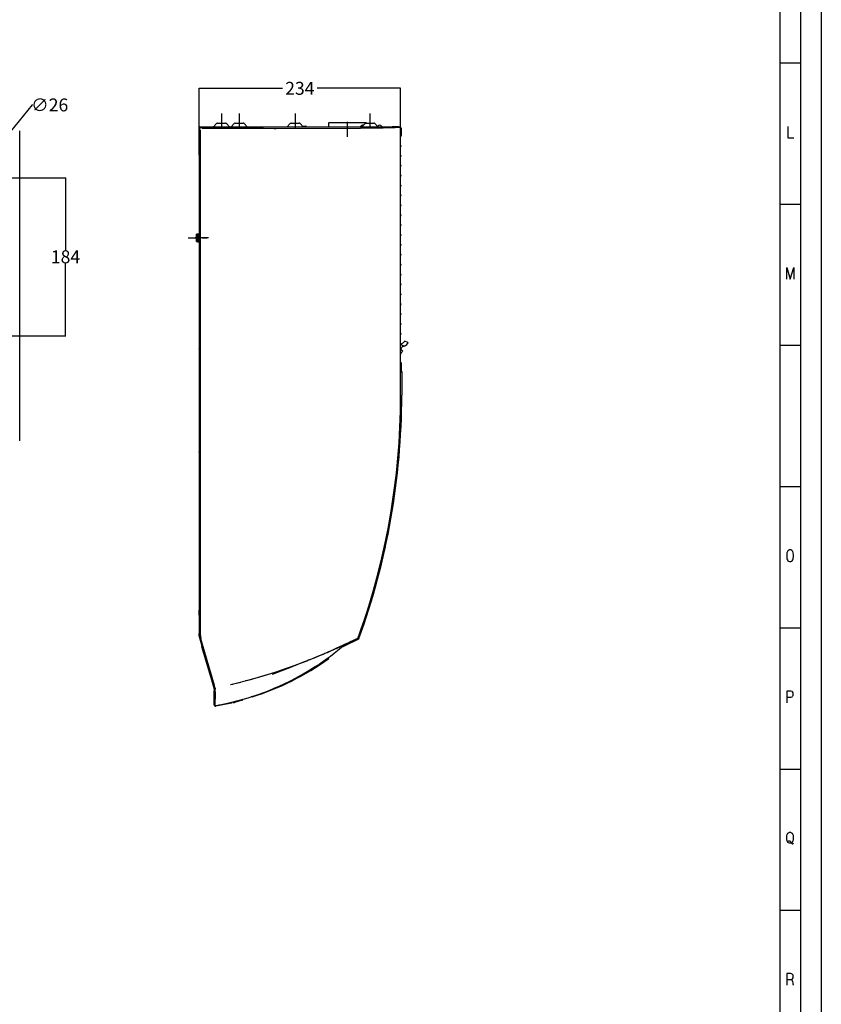
# Model space of a CAD drawing. Units: millimetres. Extents: x 0 to 15830, y 0 to 4037.
# Drawn here: x 14898 to 15830, y 1088 to 2233 of the extents above; entities that cross this region are included whole.
import ezdxf

# ---------------------------------------------------------------- set-up
doc = ezdxf.new("R2010")
doc.units = ezdxf.units.MM
doc.layers.get('Defpoints').update_dxf_attribs({"linetype": 'CONTINUOUS'})
doc.layers.add('AM_5', color=3, linetype='CONTINUOUS', lineweight=25)
doc.layers.add('TFR-TRI', color=7, linetype='CONTINUOUS', true_color=0xffffff)
doc.dimstyles.new('Standard$0', dxfattribs={"dimtxt": 15, "dimasz": 0.18, "dimexe": 0.18, "dimexo": 0.0625, "dimgap": 0.09, "dimtad": 0, "dimtih": 1, "dimtoh": 1, "dimdec": 4, "dimzin": 0, "dimdsep": 46, "dimtxsty": 'Standard', "dimcen": 0.09, "dimadec": 0, "dimazin": 0, "dimtfac": 1, "dimtdec": 4, "dimtofl": 0, "dimtmove": 0, "dimatfit": 3, "dimfxl": 1, "dimtolj": 1, "dimtzin": 0, "dimarcsym": 0})
doc.dimstyles.new('Standard$3', dxfattribs={"dimtxt": 15, "dimasz": 0.18, "dimexe": 0.18, "dimexo": 0.0625, "dimgap": 0.09, "dimtad": 0, "dimtih": 1, "dimtoh": 1, "dimdec": 4, "dimzin": 0, "dimdsep": 46, "dimtxsty": 'Standard', "dimcen": 0.09, "dimadec": 0, "dimazin": 0, "dimtfac": 1, "dimtdec": 4, "dimtofl": 0, "dimtmove": 0, "dimatfit": 3, "dimfxl": 1, "dimtolj": 1, "dimtzin": 0, "dimarcsym": 0})

# ---------------------------------------------------------------- blocks, each defined once
blk = doc.blocks.new('*D47')
at = {"layer": 'AM_5', "color": 0, "linetype": 'ByBlock', "lineweight": -2, "transparency": 16777216}
for p, q in [((15106.6, 2075.8), (15106.6, 2153.6)), ((15106.8, 2153.4), (15203.7, 2153.4)), ((15340.8, 2153.4), (15243.9, 2153.4)), ((15341, 2094.3), (15341, 2153.6))]:
    blk.add_line(p, q, dxfattribs=at)
at = {"layer": 'AM_5', "color": 0, "transparency": 16777216}
for points in [[(15106.8, 2153.4), (15106.8, 2153.4), (15106.6, 2153.4)], [(15340.8, 2153.4), (15340.8, 2153.4), (15341, 2153.4)]]:
    blk.add_solid(points, dxfattribs=at)
at = {"layer": 'Defpoints', "color": 0, "transparency": 16777216}
for p in [(15106.6, 2153.4), (15341, 2094.3), (15106.6, 2075.7)]:
    blk.add_point(p, dxfattribs=at)
at = {"layer": 'AM_5', "color": 0, "transparency": 16777216, "insert": (15223.8, 2153.4), "char_height": 15, "attachment_point": 5}
blk.add_mtext('\\A1;234', dxfattribs=at)
blk = doc.blocks.new('*D59')
at = {"layer": 'AM_5', "color": 0, "linetype": 'ByBlock', "lineweight": -2, "transparency": 16777216}
for p, q in [((14751.5, 2049.5), (14951.5, 2049.5)), ((14951.3, 2049.3), (14951.3, 1965.1)), ((14951.3, 1865.7), (14951.3, 1949.9)), ((14751.5, 1865.5), (14951.5, 1865.5))]:
    blk.add_line(p, q, dxfattribs=at)
at = {"layer": 'AM_5', "color": 0, "transparency": 16777216}
for points in [[(14951.3, 2049.3), (14951.3, 2049.3), (14951.3, 2049.5)], [(14951.3, 1865.7), (14951.3, 1865.7), (14951.3, 1865.5)]]:
    blk.add_solid(points, dxfattribs=at)
at = {"layer": 'Defpoints', "color": 0, "transparency": 16777216}
for p in [(14751.4, 2049.5), (14751.4, 1865.5), (14951.3, 1865.5)]:
    blk.add_point(p, dxfattribs=at)
at = {"layer": 'AM_5', "color": 0, "transparency": 16777216, "insert": (14951.3, 1957.5), "char_height": 15, "attachment_point": 5}
blk.add_mtext('\\A1;184', dxfattribs=at)
blk = doc.blocks.new('*D63')
at = {"layer": 'AM_5', "color": 0, "linetype": 'ByBlock', "lineweight": -2, "transparency": 16777216}
for p, q in [((14912.7, 2134.1), (14759.8, 1948.7)), ((14912.8, 2134.1), (14912.7, 2134.1))]:
    blk.add_line(p, q, dxfattribs=at)
at = {"layer": 'AM_5', "color": 0, "lineweight": -2, "transparency": 16777216}
for p, q in [((14751.4, 1938.4), (14751.4, 1938.6)), ((14751.4, 1938.5), (14751.5, 1938.5))]:
    blk.add_line(p, q, dxfattribs=at)
at = {"layer": 'AM_5', "color": 0, "transparency": 16777216}
blk.add_solid([(14759.8, 1948.7), (14759.8, 1948.7), (14759.7, 1948.5)], dxfattribs=at)
at = {"layer": 'Defpoints', "color": 0, "transparency": 16777216}
for p in [(14759.7, 1948.5), (14743.2, 1928.5)]:
    blk.add_point(p, dxfattribs=at)
at = {"layer": 'AM_5', "color": 0, "transparency": 16777216, "insert": (14932.9, 2134.1), "char_height": 15, "attachment_point": 5}
blk.add_mtext('\\A1;∅26', dxfattribs=at)

msp = doc.modelspace()

# ---------------------------------------------------------------- linework, layer by layer
at = {"layer": 'TFR-TRI', "color": 18, "linetype": 'Continuous'}
for p, q in [((15830.3, 0), (15830.3, 4036.8)), ((15806.3, 24), (15806.3, 4012.8)), ((15782.3, 48), (15782.3, 3988.8)), ((15806.3, 2182.6), (15782.3, 2182.6)), ((15132.7, 2124), (15132.7, 2119)), ((15132.7, 2119), (15132.7, 2114)), ((15153.3, 2124), (15153.3, 2119)), ((15153.3, 2119), (15153.3, 2114)), ((15218.4, 2124), (15218.4, 2119)), ((15218.4, 2119), (15218.4, 2114)), ((15305.3, 2124), (15305.3, 2119)), ((15305.3, 2119), (15305.3, 2114)), ((15106.6, 2107.4), (15106.6, 1819.5)), ((15106.8, 2107.2), (15106.6, 2107.4)), ((15106.9, 2107.4), (15106.7, 2106.4)), ((15106.7, 2106.4), (15106.7, 1955.6)), ((15107.5, 2108.1), (15106.9, 2107.4)), ((15107.2, 2107.8), (15108.4, 2106.6)), ((15108.5, 2108.4), (15107.5, 2108.1)), ((15107.7, 2108.5), (15109.7, 2108.5)), ((15108.8, 2108.1), (15108.5, 2108.4)), ((15108.8, 2108.1), (15108.8, 2108.1)), ((15108.8, 2108.1), (15108.9, 2108.1)), ((15108.9, 2108.1), (15108.9, 2108.1)), ((15108.9, 2108.1), (15109, 2108.1)), ((15109, 2108.1), (15109.3, 2108.1)), ((15109.3, 2108.1), (15109.8, 2108.1)), ((15109.7, 2108.5), (15329.2, 2108.5)), ((15109.7, 2108.4), (15109.7, 2108.5)), ((15109.7, 2108.1), (15109.7, 2108.4)), ((15327.9, 2108.1), (15109.8, 2108.1)), ((15109.9, 2107.2), (15179.9, 2107.2)), ((15127, 2112.5), (15123.3, 2108.8)), ((15128.1, 2112.9), (15128.3, 2112.9)), ((15128.3, 2112.9), (15129, 2112.9)), ((15129, 2112.9), (15130, 2112.9)), ((15130, 2112.9), (15131.3, 2112.9)), ((15131.3, 2112.9), (15132.7, 2112.9)), ((15132.7, 2114), (15132.7, 2110.6)), ((15132.7, 2112.9), (15134.1, 2112.9)), ((15132.7, 2110.6), (15132.7, 2107.3)), ((15134.1, 2112.9), (15135.4, 2112.9)), ((15135.4, 2112.9), (15136.4, 2112.9)), ((15136.4, 2112.9), (15137, 2112.9)), ((15137, 2112.9), (15137.3, 2112.9)), ((15142, 2108.8), (15138.4, 2112.5)), ((15147.6, 2112.5), (15144, 2108.8)), ((15148.7, 2112.9), (15149, 2112.9)), ((15149, 2112.9), (15149.6, 2112.9)), ((15149.6, 2112.9), (15150.6, 2112.9)), ((15150.6, 2112.9), (15151.9, 2112.9)), ((15151.9, 2112.9), (15153.3, 2112.9)), ((15153.3, 2114), (15153.3, 2110.6)), ((15153.3, 2112.9), (15154.7, 2112.9)), ((15153.3, 2110.6), (15153.3, 2107.3)), ((15154.7, 2112.9), (15156, 2112.9)), ((15156, 2112.9), (15157, 2112.9)), ((15157, 2112.9), (15157.7, 2112.9)), ((15157.7, 2112.9), (15157.9, 2112.9)), ((15162.7, 2108.8), (15159, 2112.5)), ((15179.9, 2107.2), (15181.6, 2107.1)), ((15181.6, 2107.1), (15194, 2106.8)), ((15194, 2106.8), (15196.2, 2106.8)), ((15196.2, 2106.8), (15294.4, 2107)), ((15212.7, 2112.5), (15209.1, 2108.8)), ((15213.9, 2112.9), (15214.1, 2112.9)), ((15214.1, 2112.9), (15214.7, 2112.9)), ((15214.7, 2112.9), (15215.7, 2112.9)), ((15215.7, 2112.9), (15217, 2112.9)), ((15217, 2112.9), (15218.4, 2112.9)), ((15218.4, 2114), (15218.4, 2110.6)), ((15218.4, 2112.9), (15219.9, 2112.9)), ((15218.4, 2110.6), (15218.4, 2107.3)), ((15219.9, 2112.9), (15221.1, 2112.9)), ((15221.1, 2112.9), (15222.1, 2112.9)), ((15222.1, 2112.9), (15222.8, 2112.9)), ((15222.8, 2112.9), (15223, 2112.9)), ((15227.8, 2108.8), (15224.2, 2112.5)), ((15227.2, 2109.4), (15228.2, 2109.4)), ((15227.2, 2109.4), (15228.2, 2109.4)), ((15228.2, 2109.4), (15229.3, 2109.4)), ((15228.2, 2109.4), (15229.3, 2109.4)), ((15229.3, 2109.4), (15230.1, 2109.4)), ((15229.3, 2109.4), (15230.1, 2109.4)), ((15230.1, 2109.4), (15230.7, 2109.4)), ((15230.1, 2109.4), (15230.7, 2109.4)), ((15230.7, 2109.4), (15230.9, 2109.4)), ((15230.7, 2109.4), (15230.9, 2109.4)), ((15231.3, 2108.5), (15231.3, 2109)), ((15231.3, 2108.5), (15231.3, 2109)), ((15257.2, 2113), (15257.2, 2108.5)), ((15257.7, 2113.5), (15257.9, 2113.5)), ((15257.9, 2113.5), (15258.6, 2113.5)), ((15258.6, 2113.5), (15259.6, 2113.5)), ((15259.6, 2113.5), (15261.1, 2113.5)), ((15261.1, 2113.5), (15262.9, 2113.5)), ((15262.9, 2113.5), (15265.1, 2113.5)), ((15265.1, 2113.5), (15267.6, 2113.5)), ((15267.6, 2113.5), (15270.3, 2113.5)), ((15270.3, 2113.5), (15273.1, 2113.5)), ((15273.1, 2113.5), (15276.1, 2113.5)), ((15276.1, 2113.5), (15279.2, 2113.5)), ((15279.2, 2110.8), (15279.2, 2114.5)), ((15279.2, 2113.5), (15282.2, 2113.5)), ((15279.2, 2107), (15279.2, 2110.8)), ((15279.2, 2102), (15279.2, 2107)), ((15282.2, 2113.5), (15285.2, 2113.5)), ((15285.2, 2113.5), (15288.1, 2113.5)), ((15288.1, 2113.5), (15290.8, 2113.5)), ((15290.8, 2113.5), (15293.3, 2113.5)), ((15293.3, 2113.5), (15295.4, 2113.5)), ((15295.3, 2107), (15294.4, 2107)), ((15296.3, 2107), (15295.3, 2107)), ((15295.4, 2113.5), (15297.3, 2113.5)), ((15299.6, 2112.5), (15295.9, 2108.8)), ((15300.2, 2107), (15296.3, 2107)), ((15297.3, 2113.5), (15298.7, 2113.5)), ((15298.7, 2113.5), (15299.8, 2113.5)), ((15299.8, 2113.5), (15300.5, 2113.5)), ((15304.1, 2107), (15300.2, 2107)), ((15300.5, 2113.5), (15300.7, 2113.5)), ((15300.7, 2112.9), (15300.9, 2112.9)), ((15300.9, 2112.9), (15301.6, 2112.9)), ((15301.2, 2112.9), (15301.2, 2113)), ((15301.6, 2112.9), (15302.6, 2112.9)), ((15302.6, 2112.9), (15303.9, 2112.9)), ((15303.9, 2112.9), (15305.3, 2112.9)), ((15307.9, 2107), (15304.1, 2107)), ((15305.3, 2114), (15305.3, 2110.6)), ((15305.3, 2112.9), (15306.7, 2112.9)), ((15305.3, 2110.6), (15305.3, 2107.3)), ((15306.7, 2112.9), (15308, 2112.9)), ((15312.3, 2107.1), (15307.9, 2107)), ((15308, 2112.9), (15309, 2112.9)), ((15309, 2112.9), (15309.6, 2112.9)), ((15309.6, 2112.9), (15309.9, 2112.9)), ((15314.6, 2108.8), (15311, 2112.5)), ((15316.6, 2107.1), (15312.3, 2107.1)), ((15320.6, 2107.2), (15316.6, 2107.1)), ((15324.3, 2107.3), (15320.6, 2107.2)), ((15327.7, 2107.4), (15324.3, 2107.3)), ((15330.3, 2107.5), (15327.7, 2107.4)), ((15327.9, 2108.1), (15329, 2108.1)), ((15329, 2108.1), (15329.9, 2108.1)), ((15329.2, 2108.5), (15329.2, 2108.4)), ((15329.2, 2108.4), (15329.2, 2108.1)), ((15329.9, 2108.1), (15330.6, 2108.1)), ((15330.3, 2108.5), (15331.2, 2108.4)), ((15330.3, 2108.1), (15330.3, 2108.5)), ((15332.6, 2107.5), (15330.3, 2107.5)), ((15330.6, 2108.1), (15330.9, 2108.2)), ((15331.3, 2108.5), (15330.9, 2108.2)), ((15339, 2108.5), (15331.3, 2108.5)), ((15339, 2108.5), (15331.3, 2108.5)), ((15334.7, 2107.6), (15332.6, 2107.5)), ((15336.8, 2107.7), (15334.7, 2107.6)), ((15338.5, 2107.9), (15336.8, 2107.7)), ((15338.9, 2107.9), (15338.5, 2107.9)), ((15339.2, 2107.9), (15338.9, 2107.9)), ((15340, 2108.3), (15339, 2108.5)), ((15339.7, 2108.4), (15339, 2108.5)), ((15340.2, 2108), (15339.2, 2107.9)), ((15340.3, 2108), (15339.7, 2108.4)), ((15340.7, 2107.5), (15340, 2108.3)), ((15340.2, 2108.1), (15340.6, 2108.1)), ((15340.7, 2108.1), (15340.2, 2108)), ((15340.7, 2108.1), (15340.5, 2107.8)), ((15341, 2106.5), (15340.7, 2107.5)), ((15341, 1796.5), (15341, 2106.5)), ((15341.5, 2107.1), (15341.5, 2099)), ((15341.5, 2107), (15341.5, 2098.9)), ((15791.5, 2109), (15791.5, 2095.9)), ((14898, 1923.7), (14898, 2103.8)), ((15107.9, 2105.2), (15107.9, 1519)), ((15279.2, 2097), (15279.2, 2102)), ((15340.7, 1796.5), (15340.7, 2106.2)), ((15341.5, 2099), (15341, 2096.9)), ((15341, 2099), (15341.1, 2099)), ((15341, 2087.3), (15341, 2096.8)), ((15341.1, 2099), (15341.2, 2099)), ((15341.2, 2099), (15341.3, 2099)), ((15341.3, 2099), (15341.4, 2099)), ((15341.4, 2099), (15341.5, 2099)), ((15341.5, 2099), (15341.5, 2099)), ((15341.5, 2099), (15341.5, 2099)), ((15791.5, 2095.9), (15798.4, 2095.9)), ((15341.4, 2086.7), (15341, 2085.4)), ((15341, 2075.8), (15341, 2085.3)), ((15341.4, 2075.2), (15341, 2073.9)), ((15341, 2064.3), (15341, 2073.8)), ((15341.4, 2063.7), (15341, 2062.4)), ((15341, 2052.8), (15341, 2062.3)), ((15341.4, 2052.2), (15341, 2050.9)), ((15341, 2041.3), (15341, 2050.8)), ((15341.4, 2040.7), (15341, 2039.4)), ((15341, 2029.8), (15341, 2039.3)), ((15341.4, 2029.2), (15341, 2027.9)), ((15341, 2018.3), (15341, 2027.8)), ((15341.4, 2017.7), (15341, 2016.4)), ((15341, 2006.8), (15341, 2016.3)), ((15806.3, 2018.4), (15782.3, 2018.4)), ((15341.4, 2006.2), (15341, 2004.9)), ((15341, 1995.3), (15341, 2004.8)), ((15341.4, 1994.7), (15341, 1993.4)), ((15341, 1983.8), (15341, 1993.3)), ((15104.7, 1983.9), (15103.7, 1983.7)), ((15103.7, 1983.5), (15103.7, 1983.7)), ((15103.7, 1982.9), (15103.7, 1983.5)), ((15103.7, 1981.9), (15103.7, 1982.9)), ((15103.7, 1980.7), (15103.7, 1981.9)), ((15103.7, 1979.4), (15103.7, 1980.7)), ((15106.6, 1983.9), (15104.7, 1983.9)), ((15104.7, 1983.7), (15104.7, 1983.9)), ((15104.7, 1983), (15104.7, 1983.7)), ((15104.7, 1982), (15104.7, 1983)), ((15104.7, 1980.8), (15104.7, 1982)), ((15104.7, 1979.4), (15104.7, 1980.8)), ((15106.6, 1982.4), (15105.5, 1982.4)), ((15105.5, 1982.2), (15105.5, 1982.4)), ((15105.5, 1981.5), (15105.5, 1982.2)), ((15105.5, 1980.6), (15105.5, 1981.5)), ((15105.5, 1979.4), (15105.5, 1980.6)), ((15341.4, 1983.2), (15341, 1981.9)), ((15341, 1972.3), (15341, 1981.8)), ((15094, 1979.4), (15099, 1979.4)), ((15099, 1979.4), (15104, 1979.4)), ((15107.3, 1979.4), (15102.2, 1979.4)), ((15103.7, 1978.1), (15103.7, 1979.4)), ((15103.7, 1976.9), (15103.7, 1978.1)), ((15103.7, 1976), (15103.7, 1976.9)), ((15103.7, 1975.4), (15103.7, 1976)), ((15103.7, 1975.2), (15103.7, 1975.4)), ((15103.7, 1975.2), (15104.7, 1975)), ((15104, 1979.4), (15107.1, 1979.4)), ((15104.7, 1978), (15104.7, 1979.4)), ((15104.7, 1976.8), (15104.7, 1978)), ((15104.7, 1975.8), (15104.7, 1976.8)), ((15104.7, 1975.2), (15104.7, 1975.8)), ((15104.7, 1975), (15104.7, 1975.2)), ((15104.7, 1975), (15106.6, 1975)), ((15105.5, 1978.3), (15105.5, 1979.4)), ((15105.5, 1977.3), (15105.5, 1978.3)), ((15105.5, 1976.7), (15105.5, 1977.3)), ((15105.5, 1976.4), (15105.5, 1976.7)), ((15105.5, 1976.4), (15106.6, 1976.4)), ((15112.4, 1979.4), (15107.3, 1979.4)), ((15110.1, 1979.4), (15116.1, 1979.4)), ((15117.4, 1979.4), (15112.4, 1979.4)), ((15341.4, 1971.7), (15341, 1970.4)), ((15341, 1960.8), (15341, 1970.3)), ((15341.4, 1960.2), (15341, 1958.9)), ((15341, 1949.3), (15341, 1958.8)), ((15106.7, 1955.6), (15107.6, 1952.4)), ((15107.2, 1953.8), (15107.2, 1851.9)), ((15107.7, 1952), (15107.6, 1952.4)), ((15107.7, 1951.2), (15107.7, 1952)), ((15107.8, 1950), (15107.7, 1951.2)), ((15107.8, 1948.4), (15107.8, 1950)), ((15107.8, 1946.6), (15107.8, 1948.4)), ((15107.8, 1944.6), (15107.8, 1946.6)), ((15341.4, 1948.7), (15341, 1947.4)), ((15341, 1937.8), (15341, 1947.4)), ((15107.8, 1942.5), (15107.8, 1944.6)), ((15107.8, 1942.5), (15107.8, 1863.3)), ((15341.4, 1937.2), (15341, 1935.9)), ((15341, 1926.3), (15341, 1935.9)), ((15790, 1931.7), (15790, 1945.2)), ((15790, 1945.2), (15794.2, 1931.7)), ((15794.2, 1931.7), (15798.4, 1945.2)), ((15798.4, 1945.2), (15798.4, 1931.7)), ((14898, 1743.5), (14898, 1923.7)), ((15341.4, 1925.7), (15341, 1924.4)), ((15341, 1914.8), (15341, 1924.4)), ((15341.4, 1914.2), (15341, 1912.9)), ((15341, 1903.3), (15341, 1912.9)), ((15341.4, 1902.7), (15341, 1901.4)), ((15341, 1891.8), (15341, 1901.4)), ((15341.4, 1891.2), (15341, 1889.9)), ((15341, 1880.3), (15341, 1889.9)), ((15341.4, 1879.7), (15341, 1878.4)), ((15341, 1868.8), (15341, 1878.4)), ((15341.4, 1868.2), (15341, 1866.9)), ((15341, 1857.3), (15341, 1866.9)), ((15107.7, 1854.6), (15107.8, 1855.8)), ((15107.7, 1853.8), (15107.7, 1854.6)), ((15107.8, 1861.2), (15107.8, 1863.3)), ((15107.8, 1859.2), (15107.8, 1861.2)), ((15107.8, 1857.4), (15107.8, 1859.2)), ((15107.8, 1855.8), (15107.8, 1857.4)), ((15341.4, 1856.7), (15341, 1855.4)), ((15345.8, 1859.6), (15341.1, 1855.3)), ((15345, 1853.6), (15341.1, 1855.3)), ((15349.5, 1857.7), (15345.8, 1859.6)), ((15346.8, 1854.4), (15348.3, 1855.5)), ((15348.3, 1855.5), (15349.6, 1857)), ((15349.7, 1857.4), (15349.5, 1857.7)), ((15349.6, 1857), (15349.7, 1857.4)), ((15106.7, 1850.2), (15107.6, 1853.3)), ((15106.7, 1850.2), (15106.7, 1730.8)), ((15107.6, 1853.3), (15107.7, 1853.8)), ((15341, 1849.1), (15342.7, 1852.9)), ((15341, 1844.5), (15341.2, 1845.4)), ((15341.4, 1845.4), (15341, 1843.9)), ((15341, 1834.8), (15341, 1843.9)), ((15343.1, 1848.3), (15341.1, 1849.3)), ((15341.5, 1845.5), (15342.1, 1846.1)), ((15342.1, 1846.1), (15342.8, 1847.1)), ((15342.7, 1852.9), (15343.1, 1853.2)), ((15343.2, 1848), (15342.8, 1847.1)), ((15343.1, 1853.2), (15345, 1853.6)), ((15343.2, 1848), (15343.1, 1848.3)), ((15345, 1853.6), (15346.8, 1854.4)), ((15806.3, 1854.2), (15782.3, 1854.2)), ((15341, 1834.8), (15341.1, 1834.8)), ((15341.4, 1834.6), (15341, 1834.2)), ((15341.5, 1834.3), (15341.5, 1825.9)), ((15341.5, 1834.2), (15341.5, 1825.8)), ((15341, 1825.2), (15341, 1825.8)), ((15341.4, 1825.8), (15341, 1825.8)), ((15341.4, 1825.8), (15341, 1825.8)), ((15341, 1823.9), (15341, 1824.4)), ((15341, 1823.9), (15341.9, 1823.9)), ((15341.5, 1825.9), (15341.4, 1825.8)), ((15341.5, 1825.8), (15341.4, 1825.8)), ((15341.9, 1823.9), (15342.3, 1823.9)), ((15342.3, 1823.9), (15342.3, 1796.5)), ((15106.6, 1819.5), (15106.6, 1819.1)), ((15106.6, 1819.5), (15106.6, 1819.5)), ((15106.6, 1819.5), (15106.7, 1819.5)), ((15340.7, 1787.4), (15340.5, 1778.2)), ((15340.7, 1796.5), (15340.7, 1787.4)), ((15340.8, 1777.9), (15341, 1787.2)), ((15341, 1787.2), (15341, 1796.5)), ((15106.6, 1779.8), (15106.6, 1779.5)), ((15106.6, 1779.5), (15106.6, 1546.8)), ((15106.7, 1779.5), (15106.6, 1779.5)), ((15106.6, 1779.5), (15106.6, 1779.5)), ((15340.5, 1778.2), (15340.3, 1769)), ((15340.6, 1768.6), (15340.8, 1777.9)), ((15340.3, 1769), (15339.9, 1759.7)), ((15340.2, 1759.4), (15340.6, 1768.6)), ((15339.9, 1759.7), (15339.5, 1750.5)), ((15339.7, 1750.3), (15340.2, 1759.4)), ((15338.9, 1741.2), (15337.5, 1723.2)), ((15337.7, 1721.9), (15339.2, 1741.2)), ((15339.5, 1750.5), (15338.9, 1741.2)), ((15339.2, 1741.2), (15339.7, 1750.3)), ((15107.6, 1727.7), (15106.7, 1730.8)), ((15107.2, 1729.1), (15107.2, 1627.2)), ((15107.7, 1727.3), (15107.6, 1727.7)), ((15107.7, 1726.4), (15107.7, 1727.3)), ((15107.8, 1725.2), (15107.7, 1726.4)), ((15107.8, 1723.6), (15107.8, 1725.2)), ((15107.8, 1721.8), (15107.8, 1723.6)), ((15107.8, 1719.8), (15107.8, 1721.8)), ((15107.8, 1717.7), (15107.8, 1719.8)), ((15107.8, 1717.7), (15107.8, 1638.5)), ((15337.5, 1723.2), (15335.7, 1705.2)), ((15335.7, 1702.7), (15337.7, 1721.9)), ((15333.3, 1683.5), (15335.7, 1702.7)), ((15335.7, 1705.2), (15333.5, 1687.2)), ((15330.5, 1664.4), (15333.3, 1683.5)), ((15333.5, 1687.2), (15330.9, 1669.3)), ((15806.3, 1690), (15782.3, 1690)), ((15327.2, 1645.4), (15330.5, 1664.4)), ((15330.9, 1669.3), (15328, 1651.5)), ((15328, 1651.5), (15324.6, 1633.7)), ((15107.8, 1636.4), (15107.8, 1638.5)), ((15323.4, 1626.4), (15327.2, 1645.4)), ((15107.6, 1628.6), (15106.7, 1625.4)), ((15107.6, 1628.6), (15107.7, 1629)), ((15107.7, 1629.8), (15107.8, 1631.1)), ((15107.7, 1629), (15107.7, 1629.8)), ((15107.8, 1634.4), (15107.8, 1636.4)), ((15107.8, 1632.6), (15107.8, 1634.4)), ((15107.8, 1631.1), (15107.8, 1632.6)), ((15319.2, 1607.5), (15323.4, 1626.4)), ((15324.6, 1633.7), (15320.9, 1616)), ((15106.7, 1625.4), (15106.7, 1518.8)), ((15320.9, 1616), (15316, 1595.5)), ((15322.2, 1614.9), (15322.5, 1616.4)), ((15322.5, 1616.4), (15322.8, 1617.9)), ((15322.8, 1617.9), (15323.1, 1619.1)), ((15323.1, 1619.1), (15323.3, 1620)), ((15323.3, 1620), (15323.4, 1620.6)), ((15323.4, 1620.6), (15323.5, 1620.8)), ((15790.9, 1614.9), (15790.3, 1613.5)), ((15791.5, 1615.8), (15790.9, 1614.9)), ((15792.3, 1616.2), (15791.5, 1615.8)), ((15793.2, 1616.8), (15792.3, 1616.2)), ((15794.8, 1616.8), (15793.2, 1616.8)), ((15795.8, 1616.2), (15794.8, 1616.8)), ((15796.5, 1615.8), (15795.8, 1616.2)), ((15797.1, 1614.9), (15796.5, 1615.8)), ((15797.7, 1613.5), (15797.1, 1614.9)), ((15314.6, 1588.7), (15319.2, 1607.5)), ((15790.3, 1613.5), (15790, 1611.1)), ((15790, 1611.1), (15790, 1608.9)), ((15790, 1608.9), (15790.3, 1606.5)), ((15790.3, 1606.5), (15790.9, 1605.1)), ((15790.9, 1605.1), (15791.5, 1604.2)), ((15791.5, 1604.2), (15792.3, 1603.8)), ((15792.3, 1603.8), (15793.2, 1603.3)), ((15793.2, 1603.3), (15794.8, 1603.3)), ((15794.8, 1603.3), (15795.8, 1603.8)), ((15795.8, 1603.8), (15796.5, 1604.2)), ((15796.5, 1604.2), (15797.1, 1605.1)), ((15797.1, 1605.1), (15797.7, 1606.5)), ((15798, 1611.1), (15797.7, 1613.5)), ((15797.7, 1606.5), (15798, 1608.9)), ((15798, 1608.9), (15798, 1611.1)), ((15316, 1595.5), (15310.6, 1575.1)), ((15309.5, 1570), (15314.6, 1588.7)), ((15304, 1551.5), (15309.5, 1570)), ((15310.6, 1575.1), (15304.8, 1554.8)), ((15308, 1560.6), (15308.2, 1561.2)), ((15308, 1560.4), (15308, 1560.6)), ((15308.2, 1561.2), (15308.5, 1562.1)), ((15308.5, 1562.1), (15308.9, 1563.3)), ((15308.9, 1563.3), (15309.3, 1564.7)), ((15309.3, 1564.7), (15309.7, 1566.3)), ((15106.6, 1540.8), (15106.6, 1546.8)), ((15106.6, 1546.8), (15106.7, 1546.8)), ((15298.1, 1533.1), (15304, 1551.5)), ((15304.8, 1554.8), (15300, 1539.7)), ((15300, 1539.7), (15294.9, 1524.7)), ((15291.8, 1514.8), (15298.1, 1533.1)), ((15294.9, 1524.7), (15293.6, 1520.9)), ((15806.3, 1525.8), (15782.3, 1525.8)), ((15106.6, 1516.5), (15106.6, 1519.6)), ((15106.6, 1516.2), (15107.2, 1514.3)), ((15106.8, 1516.1), (15106.6, 1516.2)), ((15106.7, 1518.8), (15106.9, 1516)), ((15106.9, 1516), (15108.1, 1516.2)), ((15106.9, 1516), (15107.4, 1513.3)), ((15107.4, 1513.3), (15123.5, 1457.5)), ((15107.9, 1519), (15108.1, 1516.2)), ((15108.1, 1516.2), (15108.7, 1513.5)), ((15124.4, 1458.9), (15108.7, 1513.5)), ((15291.9, 1512.9), (15275.3, 1504.7)), ((15282.9, 1510.1), (15285.3, 1511.3)), ((15285.3, 1511.3), (15286.9, 1512)), ((15286.9, 1512), (15288.3, 1512.6)), ((15288.3, 1512.6), (15289.4, 1513.2)), ((15289.4, 1513.2), (15289.7, 1513.3)), ((15289.7, 1513.3), (15289.9, 1513.4)), ((15289.9, 1513.4), (15290.6, 1513.7)), ((15290.3, 1513.1), (15290.7, 1513.4)), ((15290.6, 1513.7), (15291.1, 1513.9)), ((15290.7, 1513.4), (15291.1, 1513.8)), ((15291.1, 1513.8), (15291.4, 1514.1)), ((15291.2, 1513.8), (15291.1, 1513.9)), ((15291.4, 1514.1), (15291.7, 1514.6)), ((15291.9, 1516.1), (15291.5, 1515)), ((15291.7, 1514.7), (15291.8, 1514.8)), ((15291.7, 1514.6), (15291.7, 1514.7)), ((15292.3, 1517.2), (15291.9, 1516.1)), ((15293.6, 1520.9), (15292.3, 1517.2)), ((15109.9, 1504.9), (15109.6, 1504.6)), ((15109.6, 1504.6), (15123.3, 1458.1)), ((15256.6, 1498.1), (15261.5, 1500.2)), ((15261.2, 1499.7), (15260.3, 1499.3)), ((15262.1, 1500.1), (15261.2, 1499.7)), ((15261.5, 1500.2), (15266.1, 1502.3)), ((15262.9, 1500.5), (15262.1, 1500.1)), ((15263.7, 1500.9), (15262.9, 1500.5)), ((15263.6, 1496.6), (15267.8, 1499.9)), ((15264.5, 1501.2), (15263.7, 1500.9)), ((15265.3, 1501.6), (15264.5, 1501.2)), ((15266.1, 1501.9), (15265.3, 1501.6)), ((15266.1, 1502.3), (15270.5, 1504.3)), ((15266.9, 1502.2), (15266.1, 1501.9)), ((15268.3, 1502.9), (15266.9, 1502.2)), ((15267.8, 1499.9), (15269.9, 1501.6)), ((15269.5, 1503.4), (15268.3, 1502.9)), ((15270.7, 1503.9), (15269.5, 1503.4)), ((15269.9, 1501.6), (15272, 1503.3)), ((15270.5, 1504.3), (15273.9, 1505.9)), ((15271.7, 1504.3), (15270.7, 1503.9)), ((15272.4, 1504.7), (15271.7, 1504.3)), ((15272, 1503.3), (15272.9, 1504.1)), ((15273, 1504.9), (15272.4, 1504.7)), ((15273, 1504.7), (15272.5, 1504.3)), ((15272.9, 1504.1), (15273.9, 1504.9)), ((15273.4, 1505), (15273, 1504.9)), ((15273.2, 1504.9), (15273.3, 1504.9)), ((15273.3, 1504.9), (15274.1, 1505.1)), ((15273.9, 1505.9), (15277.1, 1507.4)), ((15273.9, 1504.9), (15274.1, 1505.1)), ((15274.1, 1505.1), (15274.3, 1505.2)), ((15277.1, 1507.4), (15280.1, 1508.8)), ((15280.1, 1508.8), (15282.9, 1510.1)), ((15230.4, 1487.2), (15235.8, 1489.4)), ((15234, 1488.4), (15231.9, 1487.5)), ((15236.2, 1489.2), (15234, 1488.4)), ((15235.8, 1489.4), (15241.2, 1491.6)), ((15240.5, 1491), (15236.2, 1489.2)), ((15244.7, 1492.7), (15240.5, 1491)), ((15241.2, 1491.6), (15246.5, 1493.8)), ((15246.8, 1493.6), (15244.7, 1492.7)), ((15246.5, 1493.8), (15251.7, 1496)), ((15248.8, 1494.4), (15246.8, 1493.6)), ((15249.8, 1494.8), (15248.8, 1494.4)), ((15250.8, 1495.3), (15249.8, 1494.8)), ((15250.5, 1487), (15254.9, 1490.1)), ((15251.8, 1495.7), (15250.8, 1495.3)), ((15251.7, 1496), (15256.6, 1498.1)), ((15252.8, 1496.1), (15251.8, 1495.7)), ((15255.4, 1497.2), (15252.8, 1496.1)), ((15254.9, 1490.1), (15259.3, 1493.3)), ((15257.9, 1498.3), (15255.4, 1497.2)), ((15257.7, 1490.5), (15256.9, 1491.6)), ((15260.3, 1499.3), (15257.9, 1498.3)), ((15259.3, 1493.3), (15263.6, 1496.6)), ((15192.2, 1472.2), (15215.3, 1481.3)), ((15206.9, 1478.3), (15195, 1474.3)), ((15196.4, 1475.1), (15212.8, 1480.6)), ((15218.7, 1482.5), (15206.9, 1478.3)), ((15212.8, 1480.6), (15221.6, 1483.9)), ((15223.1, 1484.2), (15218.7, 1482.5)), ((15221.6, 1483.9), (15230.4, 1487.2)), ((15227.5, 1485.8), (15223.1, 1484.2)), ((15229.7, 1486.7), (15227.5, 1485.8)), ((15231.9, 1487.5), (15229.7, 1486.7)), ((15232.4, 1475.4), (15241.6, 1481)), ((15241.6, 1481), (15243.8, 1482.5)), ((15243.8, 1482.5), (15246.1, 1484)), ((15246.1, 1484), (15248.3, 1485.5)), ((15248.3, 1485.5), (15250.5, 1487)), ((15164.9, 1465.4), (15146.7, 1460.7)), ((15163.4, 1465.2), (15179.9, 1469.9)), ((15183, 1470.6), (15164.9, 1465.4)), ((15179.9, 1469.9), (15196.4, 1475.1)), ((15195, 1474.3), (15183, 1470.6)), ((15213.6, 1465), (15223.1, 1470)), ((15223.1, 1470), (15232.4, 1475.4)), ((15122.2, 1462.1), (15123.8, 1456.3)), ((15123.5, 1457.5), (15124.1, 1454.8)), ((15125.2, 1455), (15124.1, 1454.8)), ((15124.1, 1454.8), (15124.3, 1452)), ((15125, 1456.9), (15124.4, 1458.9)), ((15125, 1456.9), (15125.2, 1456)), ((15125.2, 1456), (15125.3, 1455)), ((15125.3, 1454.8), (15125.3, 1455)), ((15125.3, 1454.6), (15125.3, 1454.8)), ((15125.4, 1453.2), (15125.3, 1454.6)), ((15143.2, 1460.2), (15155.1, 1463)), ((15143.6, 1460.1), (15145.8, 1460.5)), ((15160.6, 1464.7), (15163.4, 1465.2)), ((15189.1, 1453.8), (15194, 1455.9)), ((15194, 1455.9), (15196.5, 1457)), ((15196.5, 1457), (15199, 1458)), ((15199, 1458), (15201.4, 1459.1)), ((15201.4, 1459.1), (15203.9, 1460.3)), ((15203.9, 1460.3), (15213.6, 1465)), ((15124.2, 1439.5), (15124.2, 1453.4)), ((15124.3, 1452), (15124.3, 1439.9)), ((15125.2, 1443.9), (15125.1, 1441.8)), ((15125.3, 1446.3), (15125.2, 1443.9)), ((15125.4, 1451.8), (15125.3, 1448.9)), ((15125.3, 1448.9), (15125.3, 1446.3)), ((15125.4, 1451.8), (15125.4, 1453.2)), ((15153.6, 1441.9), (15163.8, 1444.9)), ((15163.8, 1444.9), (15174, 1448.2)), ((15168.3, 1445.8), (15168.1, 1446.5)), ((15174, 1448.2), (15184.1, 1451.9)), ((15184.1, 1451.9), (15189.1, 1453.8)), ((15794.8, 1452.6), (15790.3, 1452.6)), ((15790.3, 1452.6), (15790.3, 1439.1)), ((15790.3, 1445.6), (15794.8, 1445.6)), ((15796.2, 1452), (15794.8, 1452.6)), ((15794.8, 1445.6), (15796.2, 1446)), ((15796.8, 1451.6), (15796.2, 1452)), ((15796.2, 1446), (15796.8, 1446.5)), ((15797.4, 1450.7), (15796.8, 1451.6)), ((15796.8, 1446.5), (15797.4, 1447.4)), ((15797.7, 1449.8), (15797.4, 1450.7)), ((15797.4, 1447.4), (15797.7, 1448.4)), ((15797.7, 1448.4), (15797.7, 1449.8)), ((15124.2, 1438.8), (15124.2, 1439.5)), ((15124.2, 1439.5), (15124.3, 1439.5)), ((15124.2, 1438.4), (15124.3, 1438.9)), ((15124.2, 1437.8), (15124.2, 1438.4)), ((15124.2, 1437.8), (15124.2, 1437.4)), ((15124.2, 1436.5), (15124.2, 1437.4)), ((15124.2, 1437.4), (15124.3, 1437.1)), ((15124.3, 1439.3), (15124.3, 1439.9)), ((15124.3, 1438.9), (15124.3, 1439.3)), ((15124.3, 1437.1), (15124.4, 1436.8)), ((15124.4, 1436.8), (15124.6, 1436.5)), ((15125.2, 1436.8), (15124.5, 1435.9)), ((15124.6, 1436.1), (15124.5, 1435.9)), ((15124.7, 1436.6), (15124.6, 1436.1)), ((15124.6, 1436.5), (15124.8, 1436.3)), ((15124.8, 1437.4), (15124.7, 1436.6)), ((15124.9, 1438.6), (15124.8, 1437.4)), ((15124.8, 1436.3), (15125.1, 1436.8)), ((15124.8, 1436.3), (15125.1, 1436.1)), ((15125, 1440.1), (15124.9, 1438.6)), ((15125.1, 1441.8), (15125, 1440.1)), ((15125.1, 1436.1), (15125.4, 1435.9)), ((15125.4, 1435.9), (15125.7, 1435.8)), ((15125.7, 1435.8), (15126.1, 1435.8)), ((15144.2, 1438.6), (15126.1, 1434.9)), ((15126.1, 1435.8), (15126.4, 1435.8)), ((15126.4, 1435.8), (15126.5, 1435.8)), ((15126.5, 1435.8), (15127, 1435.9)), ((15126.5, 1435.8), (15126.5, 1435.8)), ((15127, 1435.9), (15127.4, 1436)), ((15127.4, 1436), (15130, 1436.5)), ((15130, 1436.5), (15132.7, 1437)), ((15132.7, 1437), (15137.9, 1438.1)), ((15137.9, 1438.1), (15143.2, 1439.3)), ((15143.2, 1439.3), (15153.6, 1441.9)), ((15156.6, 1442), (15147.7, 1439.3)), ((15806.3, 1361.6), (15782.3, 1361.6)), ((15790, 1283.2), (15790.3, 1285.1)), ((15790, 1280.9), (15790, 1283.2)), ((15790.3, 1285.1), (15790.9, 1286.5)), ((15790.9, 1286.5), (15791.5, 1287.4)), ((15791.5, 1287.4), (15792.3, 1287.8)), ((15792.3, 1287.8), (15793.2, 1288.4)), ((15793.2, 1288.4), (15794.5, 1288.4)), ((15794.5, 1288.4), (15795.5, 1287.8)), ((15795.5, 1287.8), (15796.2, 1287.4)), ((15796.2, 1287.4), (15796.8, 1286.5)), ((15796.8, 1286.5), (15797.4, 1285.1)), ((15797.4, 1285.1), (15797.7, 1283.2)), ((15797.7, 1283.2), (15797.7, 1280.9)), ((15790.3, 1279.1), (15790, 1280.9)), ((15790.9, 1277.6), (15790.3, 1279.1)), ((15791.5, 1276.7), (15790.9, 1277.6)), ((15791.5, 1277.2), (15791.9, 1278.1)), ((15791.5, 1276.7), (15791.5, 1277.2)), ((15792.3, 1276.3), (15791.5, 1276.7)), ((15791.9, 1278.1), (15792.6, 1278.5)), ((15793.2, 1275.8), (15792.3, 1276.3)), ((15792.6, 1278.5), (15793.5, 1278.5)), ((15794.5, 1275.8), (15793.2, 1275.8)), ((15793.5, 1278.5), (15794.2, 1278.1)), ((15794.2, 1278.1), (15794.8, 1277.2)), ((15796.2, 1276.7), (15794.5, 1275.8)), ((15794.8, 1277.2), (15795.5, 1275.8)), ((15795.5, 1275.8), (15796.2, 1274.9)), ((15796.8, 1277.6), (15796.2, 1276.7)), ((15796.2, 1274.9), (15797.1, 1274.9)), ((15797.4, 1279.1), (15796.8, 1277.6)), ((15797.1, 1274.9), (15797.7, 1275.4)), ((15797.7, 1280.9), (15797.4, 1279.1)), ((15797.7, 1275.4), (15798, 1275.8)), ((15806.3, 1197.4), (15782.3, 1197.4)), ((15794.8, 1124.2), (15790.3, 1124.2)), ((15790.3, 1124.2), (15790.3, 1110.7)), ((15796.2, 1123.6), (15794.8, 1124.2)), ((15796.8, 1123.2), (15796.2, 1123.6)), ((15797.4, 1122.3), (15796.8, 1123.2)), ((15797.7, 1121.4), (15797.4, 1122.3)), ((15790.3, 1117.2), (15794.8, 1117.2)), ((15794.8, 1117.2), (15796.2, 1117.6)), ((15794.8, 1117.2), (15795.8, 1116.7)), ((15795.8, 1116.7), (15796.5, 1115.8)), ((15796.2, 1117.6), (15796.8, 1118.1)), ((15796.5, 1115.8), (15796.8, 1114.9)), ((15796.8, 1118.1), (15797.4, 1119)), ((15796.8, 1114.9), (15797.1, 1113.4)), ((15797.1, 1113.4), (15797.1, 1112.1)), ((15797.1, 1112.1), (15797.4, 1111.2)), ((15797.4, 1119), (15797.7, 1120)), ((15797.4, 1111.2), (15797.7, 1110.7)), ((15797.7, 1120), (15797.7, 1121.4))]:
    msp.add_line(p, q, dxfattribs=at)
for centre, radius, start, end in [((15107.7, 2107.4), 1.1, 90, 180), ((15122.6, 2109.5), 1, 270, 315), ((15128.1, 2111.3), 1.6, 90, 135), ((15137.3, 2111.3), 1.6, 45, 90), ((15142.8, 2109.5), 1, 225, 270), ((15143.3, 2109.5), 1, 270, 315), ((15148.7, 2111.3), 1.6, 90, 135), ((15157.9, 2111.3), 1.6, 45, 90), ((15163.4, 2109.5), 1, 225, 270), ((15208.4, 2109.5), 1, 270, 315), ((15213.9, 2111.3), 1.6, 90, 135), ((15223, 2111.3), 1.6, 45, 90), ((15228.5, 2109.5), 1, 225, 270), ((15230.9, 2109), 0.4, 0, 90), ((15230.9, 2109), 0.4, 0, 90), ((15257.7, 2113), 0.5, 90, 180), ((15293, 2110.5), 2, 270, 325.5826), ((15296.8, 2107.9), 2.6, 73.3947, 145.5826), ((15295.2, 2109.5), 1, 270, 315), ((15300.7, 2111.3), 1.6, 90, 135), ((15300.7, 2113), 0.5, 0, 90), ((15309.9, 2111.3), 1.6, 45, 90), ((15313, 2110.5), 2, 313.8503, 325.5826), ((15316.8, 2107.9), 2.6, 34.4174, 145.5826), ((15315.4, 2109.5), 1, 225, 270), ((15320.6, 2110.5), 2, 214.4174, 270), ((15329.2, 2107.4), 1.1, 39.2653, 90), ((15340.5, 2107.1), 1, 0, 88), ((15340.5, 2107), 1, 0, 3.8019), ((15340.9, 2086.8), 0.5, 346.925, 77.1285), ((15340.9, 2075.3), 0.5, 346.925, 77.1285), ((15340.9, 2063.8), 0.5, 346.925, 77.1285), ((15340.9, 2052.3), 0.5, 346.925, 77.1285), ((15340.9, 2040.8), 0.5, 346.925, 77.1285), ((15340.9, 2029.3), 0.5, 346.925, 77.1285), ((15340.9, 2017.8), 0.5, 346.925, 77.1285), ((15340.9, 2006.3), 0.5, 346.925, 77.1285), ((15340.9, 1994.8), 0.5, 346.925, 77.1285), ((15340.9, 1983.3), 0.5, 346.925, 77.1285), ((15340.9, 1971.8), 0.5, 346.925, 77.1285), ((15340.9, 1960.3), 0.5, 346.925, 77.1285), ((15340.9, 1948.8), 0.5, 346.925, 77.1285), ((15340.9, 1937.3), 0.5, 346.925, 77.1285), ((15340.9, 1925.8), 0.5, 346.925, 77.1285), ((15340.9, 1914.3), 0.5, 346.925, 77.1285), ((15340.9, 1902.8), 0.5, 346.925, 77.1285), ((15340.9, 1891.3), 0.5, 346.925, 77.1285), ((15340.9, 1879.8), 0.5, 346.925, 77.1285), ((15340.9, 1868.3), 0.5, 346.925, 77.1285), ((15340.9, 1856.8), 0.5, 346.925, 77.1285), ((15341, 1845.5), 0.5, 348.3941, 82.743), ((15341, 1834.3), 0.5, 0, 87), ((15341, 1823.9), 1.3, 0, 88.5698), ((15341, 1823.9), 0.5, 0, 86.2791), ((15109.6, 1819.1), 3, 180, 192.6142), ((14512.7, 1796.5), 829.6, 340.0677, 0), ((15109.6, 1779.8), 3, 167.3852, 180), ((15107.7, 1540.8), 1.1, 180, 200.107), ((15107.7, 1519.6), 1.1, 159.8927, 180), ((15107.7, 1516.5), 1.1, 180.001, 196.001), ((14997.3, 2082.2), 640, 295.6488, 297.2476), ((15291.4, 1514.1), 1.3, 296.2816, 340.0677), ((15274.7, 1505.8), 1.3, 228.8694, 296.2816), ((15074, 1745.7), 314.4, 287.4609, 305.7543), ((15156.1, 1443.9), 2, 287.001, 337.4082), ((15125.8, 1436.5), 1.6, 180.001, 281.501), ((15144, 1439.7), 1.1, 281.501, 0.501), ((15147.1, 1441.2), 2, 220.4418, 287.001)]:
    msp.add_arc(centre, radius, start, end, dxfattribs=at)

# ---------------------------------------------------------------- dimensions: what is measured, and where the dimension line sits
at = {"layer": 'AM_5', "color": 7}
dim = msp.add_linear_dim(base=(15106.6, 2153.4), p1=(15341, 2094.3), p2=(15106.6, 2075.7), dimstyle='Standard$0', override={"dimdec": 0, "dimtdec": 0, "dimarcsym": 1}, dxfattribs=at)
dim.commit()
dim.dimension.update_dxf_attribs({"geometry": '*D47', "text_midpoint": (15223.8, 2153.4)})
dim = msp.add_diameter_dim_2p(p1=(14743.2, 1928.5), p2=(14759.7, 1948.5), dimstyle='Standard$3', override={"dimdec": 0, "dimtdec": 0, "dimarcsym": 1}, dxfattribs=at)
dim.commit()
dim.dimension.update_dxf_attribs({"geometry": '*D63', "text_midpoint": (14932.9, 2134.1), "dimtype": 163})
dim = msp.add_linear_dim(base=(14951.3, 1865.5), p1=(14751.4, 2049.5), p2=(14751.4, 1865.5), angle=90, dimstyle='Standard$0', override={"dimdec": 0, "dimpost": '', "dimtdec": 0, "dimarcsym": 1}, dxfattribs=at)
dim.commit()
dim.dimension.update_dxf_attribs({"geometry": '*D59', "text_midpoint": (14951.3, 1957.5)})

doc.saveas('drawing.dxf')
